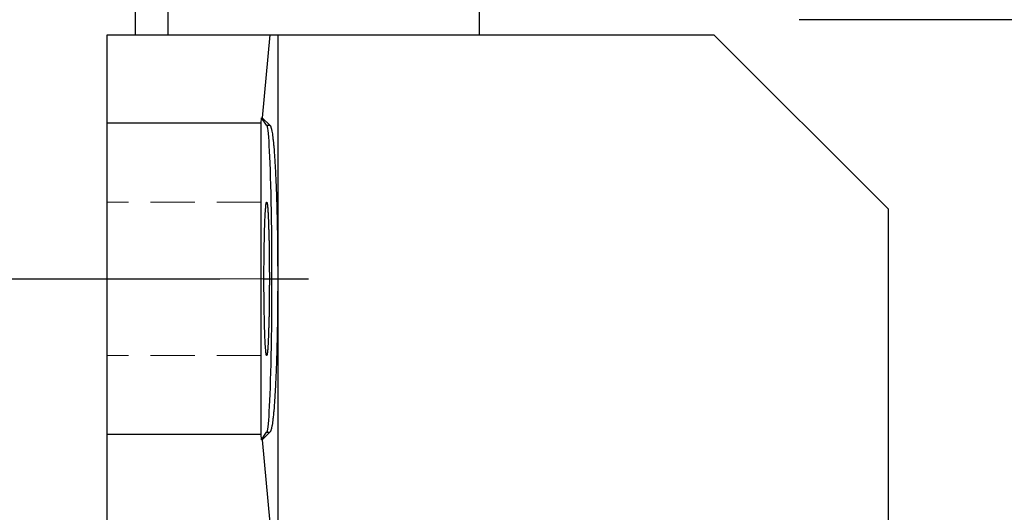
# Model space of a CAD drawing. Extents: x -6 to 3947, y -516 to 2336.
# Drawn here: x 1349 to 1490, y 724 to 794 of the extents above; entities that cross this region are included whole.
import ezdxf

# ---------------------------------------------------------------- set-up
doc = ezdxf.new("R2010")
doc.units = 0
doc.header["$MEASUREMENT"] = 0
doc.linetypes.add('CENTER', pattern=[50.8, 31.75, -6.35, 6.35, -6.35])
doc.linetypes.add('HIDDEN', pattern=[9.525, 6.35, -3.175])
doc.layers.add('CENTER', color=1, linetype='CENTER')
doc.styles.add('MX_NOTE_STANDARD', font='txt.shx', dxfattribs={"height": 3.15, "bigfont": 'extfont.shx'})
doc.dimstyles.new('MXDIMSTYLE', dxfattribs={"dimtxt": 3.15, "dimasz": 2.5, "dimexe": 1.5, "dimexo": 1, "dimgap": 1, "dimtad": 1, "dimdec": 4, "dimdsep": 46, "dimtxsty": 'MX_NOTE_STANDARD', "dimcen": 2.5, "dimadec": 0, "dimazin": 0, "dimtfac": 1, "dimtdec": 4, "dimtmove": 2, "dimatfit": 3, "dimfxl": 0, "dimtolj": 1, "dimarcsym": 0})

# ---------------------------------------------------------------- blocks, each defined once
blk = doc.blocks.new('*D72')
at = {"color": 3, "linetype": 'Continuous', "lineweight": -2}
for p, q in [((1392.5, 1027.3), (1147.51, 1027.3)), ((1157.51, 1007.3), (1157.51, 707.3)), ((1391.25, 687.3), (1147.51, 687.3))]:
    blk.add_line(p, q, dxfattribs=at)
at = {"color": 3}
for points in [[(1160.84, 1007.3), (1154.18, 1007.3), (1157.51, 1027.3)], [(1154.18, 707.3), (1160.84, 707.3), (1157.51, 687.3)]]:
    blk.add_solid(points, dxfattribs=at)
at = {"layer": 'DEFPOINTS', "color": 0}
for p in [(1404.5, 1027.3), (1157.51, 687.3), (1403.25, 687.3)]:
    blk.add_point(p, dxfattribs=at)
at = {"color": 3, "linetype": 'Continuous', "insert": (1133.51, 857.3), "char_height": 24, "attachment_point": 5, "rotation": 90}
blk.add_mtext('\\A1;340', dxfattribs=at)
blk = doc.blocks.new('*D73')
at = {"color": 3, "linetype": 'Continuous', "lineweight": -2}
for p, q in [((1333.67, 899.3), (1204.26, 899.3)), ((1214.26, 879.3), (1214.26, 707.3)), ((1391.25, 687.3), (1204.26, 687.3))]:
    blk.add_line(p, q, dxfattribs=at)
at = {"color": 3}
for points in [[(1217.59, 879.3), (1210.93, 879.3), (1214.26, 899.3)], [(1210.93, 707.3), (1217.59, 707.3), (1214.26, 687.3)]]:
    blk.add_solid(points, dxfattribs=at)
at = {"layer": 'DEFPOINTS', "color": 0}
for p in [(1345.67, 899.3), (1214.26, 687.3), (1403.25, 687.3)]:
    blk.add_point(p, dxfattribs=at)
at = {"color": 3, "linetype": 'Continuous', "insert": (1190.26, 793.3), "char_height": 24, "attachment_point": 5, "rotation": 90}
blk.add_mtext('\\A1;212', dxfattribs=at)
blk = doc.blocks.new('*D84')
at = {"color": 3, "linetype": 'Continuous', "lineweight": -2}
for p, q in [((1338.59, 729.3), (1338.59, 749.3)), ((1405.68, 709.3), (1328.59, 709.3)), ((1391.25, 687.3), (1328.59, 687.3)), ((1338.59, 647.3), (1338.59, 687.3)), ((1286.51, 647.3), (1338.59, 647.3))]:
    blk.add_line(p, q, dxfattribs=at)
at = {"color": 3}
for points in [[(1335.26, 729.3), (1341.92, 729.3), (1338.59, 709.3)], [(1341.92, 667.3), (1335.26, 667.3), (1338.59, 687.3)]]:
    blk.add_solid(points, dxfattribs=at)
at = {"layer": 'DEFPOINTS', "color": 0}
for p in [(1417.68, 709.3), (1338.59, 687.3), (1403.25, 687.3)]:
    blk.add_point(p, dxfattribs=at)
at = {"color": 3, "linetype": 'Continuous', "insert": (1306.55, 671.3), "char_height": 24, "attachment_point": 5}
blk.add_mtext('\\A1;22', dxfattribs=at)

msp = doc.modelspace()

# ---------------------------------------------------------------- linework, layer by layer
for p, q in [((1365.25, 942.3), (1365.25, 792.3)), ((1369.97, 942.3), (1369.97, 792.3)), ((1414.59, 822.63), (1414.59, 792.3)), ((1517.56, 794.45), (1460.49, 794.45)), ((1361.25, 792.3), (1448.25, 792.3)), ((1361.25, 722.3), (1361.25, 792.3)), ((1384.56, 792.3), (1383.48, 780.38)), ((1385.71, 792.3), (1385.71, 711.76)), ((1448.25, 792.3), (1473.25, 767.3)), ((1383.35, 779.59), (1361.25, 779.59)), ((1383.35, 779.59), (1383.4, 780.38)), ((1383.35, 735), (1383.35, 779.59)), ((1384.12, 779.3), (1383.4, 780.38)), ((1383.4, 780.38), (1383.48, 780.38)), ((1383.48, 780.38), (1384.56, 779.3)), ((1384.12, 779.3), (1384.56, 779.3)), ((1384.56, 779.3), (1384.57, 779.29)), ((1384.57, 779.29), (1384.61, 779.28)), ((1384.61, 779.28), (1384.64, 779.24)), ((1384.64, 779.24), (1384.66, 779.21)), ((1384.66, 779.21), (1384.67, 779.18)), ((1384.67, 779.18), (1384.71, 779.11)), ((1384.71, 779.11), (1384.74, 779.02)), ((1384.74, 779.02), (1384.77, 778.9)), ((1384.77, 778.9), (1384.81, 778.77)), ((1384.81, 778.77), (1384.84, 778.63)), ((1384.84, 778.63), (1384.86, 778.55)), ((1384.86, 778.55), (1384.87, 778.46)), ((1384.87, 778.46), (1384.9, 778.28)), ((1384.9, 778.28), (1384.94, 778.08)), ((1384.94, 778.08), (1384.97, 777.86)), ((1384.97, 777.86), (1385, 777.62)), ((1385, 777.62), (1385.03, 777.37)), ((1385.03, 777.37), (1385.04, 777.23)), ((1385.04, 777.23), (1385.06, 777.1)), ((1385.06, 777.1), (1385.09, 776.81)), ((1385.09, 776.81), (1385.12, 776.51)), ((1385.12, 776.51), (1385.13, 776.35)), ((1385.13, 776.35), (1385.15, 776.19)), ((1385.15, 776.19), (1385.18, 775.85)), ((1385.18, 775.85), (1385.2, 775.5)), ((1385.2, 775.5), (1385.22, 775.32)), ((1385.22, 775.32), (1385.23, 775.13)), ((1385.23, 775.13), (1385.26, 774.75)), ((1385.26, 774.75), (1385.29, 774.35)), ((1385.29, 774.35), (1385.31, 773.94)), ((1385.31, 773.94), (1385.34, 773.52)), ((1385.34, 773.52), (1385.36, 773.08)), ((1385.36, 773.08), (1385.37, 772.85)), ((1385.37, 772.85), (1385.38, 772.62)), ((1385.38, 772.62), (1385.41, 772.16)), ((1385.41, 772.16), (1385.43, 771.68)), ((1385.43, 771.68), (1385.45, 771.19)), ((1385.45, 771.19), (1385.47, 770.69)), ((1385.47, 770.69), (1385.49, 770.18)), ((1385.49, 770.18), (1385.5, 769.91)), ((1385.5, 769.91), (1385.51, 769.65)), ((1385.51, 769.65), (1385.53, 769.12)), ((1384.02, 767.92), (1384.03, 767.96)), ((1384.03, 767.96), (1384.04, 768.04)), ((1384.04, 768.04), (1384.05, 768.1)), ((1384.05, 768.1), (1384.06, 768.16)), ((1384.06, 768.16), (1384.07, 768.2)), ((1384.07, 768.2), (1384.08, 768.24)), ((1384.08, 768.24), (1384.09, 768.25)), ((1384.09, 768.27), (1384.11, 768.29)), ((1384.09, 768.25), (1384.09, 768.27)), ((1384.11, 768.29), (1384.12, 768.3)), ((1384.12, 768.3), (1384.12, 768.3)), ((1384.12, 768.3), (1384.13, 768.3)), ((1384.13, 768.3), (1384.13, 768.29)), ((1384.13, 768.29), (1384.14, 768.29)), ((1384.14, 768.29), (1384.14, 768.29)), ((1384.14, 768.29), (1384.14, 768.28)), ((1384.14, 768.28), (1384.15, 768.27)), ((1384.15, 768.27), (1384.15, 768.26)), ((1384.15, 768.26), (1384.16, 768.25)), ((1384.16, 768.25), (1384.16, 768.23)), ((1384.16, 768.23), (1384.17, 768.21)), ((1384.17, 768.21), (1384.17, 768.2)), ((1384.17, 768.2), (1384.18, 768.19)), ((1384.18, 768.19), (1384.18, 768.17)), ((1384.18, 768.17), (1384.19, 768.14)), ((1384.19, 768.14), (1384.19, 768.11)), ((1384.19, 768.11), (1384.2, 768.08)), ((1384.2, 768.08), (1384.2, 768.05)), ((1384.2, 768.05), (1384.21, 768.04)), ((1384.21, 768.04), (1384.21, 768.02)), ((1384.21, 768.02), (1384.21, 767.98)), ((1384.21, 767.98), (1384.22, 767.94)), ((1385.53, 769.12), (1385.55, 768.57)), ((1385.55, 768.57), (1385.56, 768.02)), ((1385.56, 768.02), (1385.58, 767.45)), ((1383.91, 766.4), (1383.92, 766.57)), ((1383.92, 766.57), (1383.93, 766.74)), ((1383.93, 766.82), (1383.94, 766.9)), ((1383.93, 766.74), (1383.93, 766.82)), ((1383.94, 766.9), (1383.95, 767.05)), ((1383.95, 767.05), (1383.96, 767.2)), ((1383.96, 767.27), (1383.97, 767.33)), ((1383.96, 767.2), (1383.96, 767.27)), ((1383.97, 767.33), (1383.98, 767.46)), ((1383.98, 767.46), (1383.99, 767.58)), ((1383.99, 767.58), (1384, 767.69)), ((1384, 767.69), (1384.01, 767.79)), ((1384.01, 767.79), (1384.02, 767.88)), ((1384.02, 767.88), (1384.02, 767.92)), ((1384.22, 767.94), (1384.22, 767.92)), ((1384.22, 767.92), (1384.22, 767.9)), ((1384.22, 767.9), (1384.23, 767.86)), ((1384.23, 767.86), (1384.24, 767.81)), ((1384.24, 767.81), (1384.24, 767.79)), ((1384.24, 767.79), (1384.24, 767.76)), ((1384.24, 767.76), (1384.25, 767.71)), ((1384.25, 767.71), (1384.25, 767.66)), ((1384.25, 767.66), (1384.26, 767.61)), ((1384.26, 767.61), (1384.26, 767.55)), ((1384.26, 767.55), (1384.27, 767.49)), ((1384.27, 767.49), (1384.27, 767.46)), ((1384.27, 767.46), (1384.27, 767.43)), ((1384.27, 767.43), (1384.28, 767.36)), ((1384.28, 767.36), (1384.28, 767.3)), ((1384.28, 767.3), (1384.29, 767.23)), ((1384.29, 767.23), (1384.29, 767.16)), ((1384.29, 767.16), (1384.3, 767.09)), ((1384.3, 767.09), (1384.3, 767.05)), ((1384.3, 767.05), (1384.3, 767.02)), ((1384.3, 767.02), (1384.31, 766.94)), ((1384.31, 766.94), (1384.31, 766.86)), ((1384.31, 766.86), (1384.32, 766.78)), ((1384.32, 766.78), (1384.32, 766.7)), ((1384.32, 766.7), (1384.33, 766.62)), ((1384.33, 766.62), (1384.33, 766.57)), ((1384.33, 766.57), (1384.33, 766.53)), ((1385.58, 767.45), (1385.59, 766.88)), ((1385.59, 766.88), (1385.6, 766.59)), ((1385.6, 766.59), (1385.61, 766.3)), ((1473.25, 767.3), (1473.25, 710.87)), ((1383.85, 765.19), (1383.86, 765.41)), ((1383.85, 765.07), (1383.85, 765.19)), ((1383.86, 765.41), (1383.87, 765.62)), ((1383.87, 765.62), (1383.88, 765.82)), ((1383.88, 765.82), (1383.89, 766.02)), ((1383.89, 766.02), (1383.9, 766.21)), ((1383.9, 766.31), (1383.91, 766.4)), ((1383.9, 766.21), (1383.9, 766.31)), ((1384.33, 766.53), (1384.34, 766.44)), ((1384.34, 766.44), (1384.34, 766.35)), ((1384.34, 766.35), (1384.35, 766.26)), ((1384.35, 766.26), (1384.35, 766.17)), ((1384.35, 766.17), (1384.35, 766.07)), ((1384.35, 766.07), (1384.36, 766.02)), ((1384.36, 766.02), (1384.36, 765.97)), ((1384.36, 765.97), (1384.36, 765.87)), ((1384.36, 765.87), (1384.37, 765.77)), ((1384.37, 765.77), (1384.37, 765.67)), ((1384.37, 765.67), (1384.38, 765.57)), ((1384.38, 765.57), (1384.38, 765.46)), ((1384.38, 765.46), (1384.38, 765.41)), ((1384.38, 765.41), (1384.38, 765.35)), ((1384.38, 765.35), (1384.39, 765.24)), ((1384.39, 765.24), (1384.39, 765.13)), ((1384.39, 765.13), (1384.39, 765.07)), ((1385.61, 766.3), (1385.62, 765.72)), ((1385.62, 765.72), (1385.63, 765.12)), ((1385.63, 765.12), (1385.65, 764.52)), ((1383.81, 763.74), (1383.82, 763.99)), ((1383.81, 763.61), (1383.81, 763.74)), ((1383.82, 764.24), (1383.83, 764.49)), ((1383.82, 763.99), (1383.82, 764.24)), ((1383.83, 764.49), (1383.84, 764.73)), ((1383.84, 764.73), (1383.85, 764.96)), ((1383.85, 764.96), (1383.85, 765.07)), ((1384.39, 765.07), (1384.4, 765.02)), ((1384.4, 765.02), (1384.4, 764.9)), ((1384.4, 764.9), (1384.4, 764.79)), ((1384.4, 764.79), (1384.41, 764.73)), ((1384.41, 764.73), (1384.41, 764.67)), ((1384.41, 764.67), (1384.41, 764.55)), ((1384.41, 764.55), (1384.41, 764.43)), ((1384.41, 764.43), (1384.42, 764.31)), ((1384.42, 764.31), (1384.42, 764.18)), ((1384.42, 764.18), (1384.43, 764.06)), ((1384.43, 764.06), (1384.43, 763.99)), ((1384.43, 763.99), (1384.43, 763.93)), ((1384.43, 763.93), (1384.43, 763.8)), ((1384.43, 763.8), (1384.44, 763.67)), ((1385.65, 764.52), (1385.66, 763.91)), ((1385.66, 763.91), (1385.67, 763.3)), ((1383.78, 762.38), (1383.79, 762.66)), ((1383.78, 762.09), (1383.78, 762.38)), ((1383.79, 762.93), (1383.8, 763.21)), ((1383.79, 762.66), (1383.79, 762.93)), ((1383.8, 763.47), (1383.81, 763.61)), ((1383.8, 763.21), (1383.8, 763.47)), ((1384.44, 763.67), (1384.44, 763.54)), ((1384.44, 763.54), (1384.44, 763.41)), ((1384.44, 763.41), (1384.44, 763.27)), ((1384.44, 763.27), (1384.45, 763.21)), ((1384.45, 763.21), (1384.45, 763.14)), ((1384.45, 763.14), (1384.45, 763)), ((1384.45, 763), (1384.45, 762.87)), ((1384.45, 762.87), (1384.46, 762.73)), ((1384.46, 762.73), (1384.46, 762.59)), ((1384.46, 762.59), (1384.46, 762.45)), ((1384.46, 762.45), (1384.46, 762.38)), ((1384.46, 762.38), (1384.46, 762.3)), ((1384.46, 762.3), (1384.47, 762.16)), ((1385.67, 763.3), (1385.67, 762.99)), ((1385.67, 762.99), (1385.67, 762.68)), ((1385.67, 762.68), (1385.68, 762.06)), ((1383.76, 761.21), (1383.77, 761.51)), ((1383.76, 760.91), (1383.76, 761.21)), ((1383.76, 760.6), (1383.76, 760.91)), ((1383.77, 761.94), (1383.78, 762.09)), ((1383.77, 761.8), (1383.77, 761.94)), ((1383.77, 761.51), (1383.77, 761.8)), ((1384.47, 762.16), (1384.47, 762.02)), ((1384.47, 762.02), (1384.47, 761.87)), ((1384.47, 761.87), (1384.47, 761.73)), ((1384.47, 761.73), (1384.48, 761.58)), ((1384.48, 761.58), (1384.48, 761.51)), ((1384.48, 761.51), (1384.48, 761.43)), ((1384.48, 761.43), (1384.48, 761.28)), ((1384.48, 761.28), (1384.48, 761.13)), ((1384.48, 761.13), (1384.48, 760.98)), ((1384.48, 760.98), (1384.49, 760.83)), ((1385.68, 762.06), (1385.69, 761.43)), ((1385.69, 761.43), (1385.69, 760.8)), ((1383.75, 760.3), (1383.76, 760.6)), ((1383.75, 760.14), (1383.75, 760.3)), ((1383.75, 759.99), (1383.75, 760.14)), ((1383.75, 759.68), (1383.75, 759.99)), ((1383.75, 759.36), (1383.75, 759.68)), ((1384.49, 760.83), (1384.49, 760.68)), ((1384.49, 760.68), (1384.49, 760.6)), ((1384.49, 760.6), (1384.49, 760.53)), ((1384.49, 760.53), (1384.49, 760.37)), ((1384.49, 760.37), (1384.49, 760.22)), ((1384.49, 760.22), (1384.49, 760.14)), ((1384.49, 760.14), (1384.49, 760.07)), ((1384.49, 760.07), (1384.5, 759.91)), ((1384.5, 759.91), (1384.5, 759.76)), ((1384.5, 759.76), (1384.5, 759.68)), ((1384.5, 759.68), (1384.5, 759.6)), ((1384.5, 759.6), (1384.5, 759.44)), ((1385.69, 760.8), (1385.7, 760.17)), ((1385.7, 760.17), (1385.7, 759.53)), ((1385.7, 759.53), (1385.7, 759.21)), ((1383.74, 759.05), (1383.75, 759.36)), ((1383.74, 758.73), (1383.74, 759.05)), ((1383.74, 758.41), (1383.74, 758.73)), ((1383.74, 758.25), (1383.74, 758.41)), ((1383.74, 758.1), (1383.74, 758.25)), ((1383.74, 757.78), (1383.74, 758.1)), ((1384.5, 759.44), (1384.5, 759.29)), ((1384.5, 759.29), (1384.5, 759.13)), ((1384.5, 759.13), (1384.5, 758.97)), ((1384.5, 758.97), (1384.5, 758.81)), ((1384.5, 758.81), (1384.5, 758.73)), ((1384.5, 758.73), (1384.5, 758.65)), ((1384.5, 758.65), (1384.5, 758.49)), ((1384.5, 758.49), (1384.5, 758.33)), ((1384.5, 758.33), (1384.51, 758.18)), ((1384.51, 758.18), (1384.51, 758.02)), ((1385.7, 759.21), (1385.71, 758.89)), ((1385.71, 758.89), (1385.71, 758.26)), ((1385.71, 758.26), (1385.71, 757.62)), ((1383.74, 757.46), (1383.74, 757.78)), ((1383.74, 757.3), (1383.74, 757.46)), ((1383.74, 757.14), (1383.74, 757.3)), ((1383.74, 756.82), (1383.74, 757.14)), ((1383.74, 756.5), (1383.74, 756.82)), ((1384.51, 758.02), (1384.51, 757.86)), ((1384.51, 757.86), (1384.51, 757.78)), ((1384.51, 757.78), (1384.51, 757.7)), ((1384.51, 757.7), (1384.51, 757.54)), ((1384.51, 757.54), (1384.51, 757.38)), ((1384.51, 757.38), (1384.51, 757.3)), ((1384.51, 757.3), (1384.51, 757.22)), ((1384.51, 757.22), (1384.51, 757.06)), ((1384.51, 757.06), (1384.51, 756.9)), ((1384.51, 756.9), (1384.51, 756.82)), ((1384.51, 756.82), (1384.51, 756.74)), ((1384.51, 756.74), (1384.51, 756.58)), ((1385.71, 757.62), (1385.71, 757.3)), ((1385.71, 757.3), (1385.71, 756.98)), ((1385.71, 756.98), (1385.71, 756.34)), ((1383.74, 756.34), (1383.74, 756.5)), ((1383.74, 756.18), (1383.74, 756.34)), ((1383.74, 755.86), (1383.74, 756.18)), ((1383.74, 755.54), (1383.74, 755.86)), ((1383.75, 755.23), (1383.74, 755.54)), ((1384.51, 756.42), (1384.5, 756.26)), ((1384.5, 756.26), (1384.5, 756.1)), ((1384.5, 756.1), (1384.5, 755.94)), ((1384.5, 755.94), (1384.5, 755.86)), ((1384.5, 755.86), (1384.5, 755.78)), ((1384.5, 755.78), (1384.5, 755.62)), ((1384.5, 755.62), (1384.5, 755.46)), ((1384.5, 755.46), (1384.5, 755.31)), ((1384.5, 755.31), (1384.5, 755.15)), ((1384.51, 756.58), (1384.51, 756.42)), ((1385.71, 755.7), (1385.7, 755.38)), ((1385.7, 755.38), (1385.7, 755.06)), ((1385.71, 756.34), (1385.71, 755.7)), ((1383.75, 754.92), (1383.75, 755.23)), ((1383.75, 754.6), (1383.75, 754.92)), ((1383.75, 754.45), (1383.75, 754.6)), ((1383.75, 754.29), (1383.75, 754.45)), ((1383.76, 753.99), (1383.75, 754.29)), ((1383.76, 753.68), (1383.76, 753.99)), ((1384.5, 754.68), (1384.49, 754.53)), ((1384.49, 754.53), (1384.49, 754.45)), ((1384.49, 754.45), (1384.49, 754.37)), ((1384.49, 754.37), (1384.49, 754.22)), ((1384.49, 754.22), (1384.49, 754.06)), ((1384.49, 754.06), (1384.49, 753.99)), ((1384.49, 753.99), (1384.49, 753.91)), ((1384.49, 753.91), (1384.49, 753.76)), ((1384.5, 755.15), (1384.5, 754.99)), ((1384.5, 754.99), (1384.5, 754.92)), ((1384.5, 754.92), (1384.5, 754.84)), ((1384.5, 754.84), (1384.5, 754.68)), ((1385.7, 754.42), (1385.69, 753.79)), ((1385.7, 755.06), (1385.7, 754.42)), ((1383.76, 753.38), (1383.76, 753.68)), ((1383.77, 753.09), (1383.76, 753.38)), ((1383.77, 752.79), (1383.77, 753.09)), ((1383.77, 752.65), (1383.77, 752.79)), ((1383.78, 752.5), (1383.77, 752.65)), ((1383.78, 752.22), (1383.78, 752.5)), ((1384.47, 752.43), (1384.46, 752.29)), ((1384.48, 753.01), (1384.47, 752.87)), ((1384.47, 752.87), (1384.47, 752.72)), ((1384.47, 752.72), (1384.47, 752.58)), ((1384.47, 752.58), (1384.47, 752.43)), ((1384.49, 753.76), (1384.48, 753.61)), ((1384.48, 753.61), (1384.48, 753.46)), ((1384.48, 753.46), (1384.48, 753.31)), ((1384.48, 753.31), (1384.48, 753.16)), ((1384.48, 753.16), (1384.48, 753.09)), ((1384.48, 753.09), (1384.48, 753.01)), ((1385.68, 752.53), (1385.67, 751.91)), ((1385.69, 753.16), (1385.68, 752.53)), ((1385.69, 753.79), (1385.69, 753.16)), ((1383.79, 751.94), (1383.78, 752.22)), ((1383.79, 751.66), (1383.79, 751.94)), ((1383.8, 751.39), (1383.79, 751.66)), ((1383.8, 751.12), (1383.8, 751.39)), ((1383.81, 750.99), (1383.8, 751.12)), ((1384.45, 751.39), (1384.44, 751.32)), ((1384.44, 751.32), (1384.44, 751.18)), ((1384.44, 751.18), (1384.44, 751.05)), ((1384.44, 751.05), (1384.44, 750.92)), ((1384.46, 751.87), (1384.45, 751.73)), ((1384.45, 751.73), (1384.45, 751.59)), ((1384.45, 751.59), (1384.45, 751.45)), ((1384.45, 751.45), (1384.45, 751.39)), ((1384.46, 752.29), (1384.46, 752.22)), ((1384.46, 752.22), (1384.46, 752.15)), ((1384.46, 752.15), (1384.46, 752.01)), ((1384.46, 752.01), (1384.46, 751.87)), ((1385.67, 751.29), (1385.66, 750.68)), ((1385.67, 751.91), (1385.67, 751.6)), ((1385.67, 751.6), (1385.67, 751.29)), ((1383.81, 750.86), (1383.81, 750.99)), ((1383.82, 750.6), (1383.81, 750.86)), ((1383.82, 750.35), (1383.82, 750.6)), ((1383.83, 750.1), (1383.82, 750.35)), ((1383.84, 749.86), (1383.83, 750.1)), ((1383.85, 749.63), (1383.84, 749.86)), ((1383.85, 749.52), (1383.85, 749.63)), ((1384.41, 749.86), (1384.4, 749.81)), ((1384.4, 749.81), (1384.4, 749.69)), ((1384.4, 749.69), (1384.4, 749.57)), ((1384.42, 750.29), (1384.41, 750.16)), ((1384.41, 750.16), (1384.41, 750.04)), ((1384.41, 750.04), (1384.41, 749.92)), ((1384.41, 749.92), (1384.41, 749.86)), ((1384.43, 750.54), (1384.42, 750.41)), ((1384.42, 750.41), (1384.42, 750.29)), ((1384.44, 750.92), (1384.43, 750.79)), ((1384.43, 750.79), (1384.43, 750.66)), ((1384.43, 750.66), (1384.43, 750.6)), ((1384.43, 750.6), (1384.43, 750.54)), ((1385.65, 750.07), (1385.63, 749.47)), ((1385.66, 750.68), (1385.65, 750.07)), ((1383.85, 749.41), (1383.85, 749.52)), ((1383.86, 749.19), (1383.85, 749.41)), ((1383.87, 748.97), (1383.86, 749.19)), ((1383.88, 748.77), (1383.87, 748.97)), ((1383.89, 748.57), (1383.88, 748.77)), ((1383.9, 748.38), (1383.89, 748.57)), ((1383.9, 748.29), (1383.9, 748.38)), ((1383.91, 748.19), (1383.9, 748.29)), ((1383.92, 748.02), (1383.91, 748.19)), ((1384.35, 748.33), (1384.34, 748.24)), ((1384.34, 748.24), (1384.34, 748.15)), ((1384.36, 748.57), (1384.35, 748.52)), ((1384.35, 748.52), (1384.35, 748.43)), ((1384.35, 748.43), (1384.35, 748.33)), ((1384.37, 748.82), (1384.36, 748.72)), ((1384.36, 748.72), (1384.36, 748.62)), ((1384.36, 748.62), (1384.36, 748.57)), ((1384.38, 749.03), (1384.37, 748.92)), ((1384.37, 748.92), (1384.37, 748.82)), ((1384.39, 749.35), (1384.38, 749.24)), ((1384.38, 749.24), (1384.38, 749.19)), ((1384.38, 749.19), (1384.38, 749.13)), ((1384.38, 749.13), (1384.38, 749.03)), ((1384.4, 749.57), (1384.39, 749.52)), ((1384.39, 749.52), (1384.39, 749.46)), ((1384.39, 749.46), (1384.39, 749.35)), ((1385.61, 748.29), (1385.6, 748)), ((1385.62, 748.88), (1385.61, 748.29)), ((1385.63, 749.47), (1385.62, 748.88)), ((1383.93, 747.85), (1383.92, 748.02)), ((1383.93, 747.77), (1383.93, 747.85)), ((1383.94, 747.69), (1383.93, 747.77)), ((1383.95, 747.54), (1383.94, 747.69)), ((1383.96, 747.4), (1383.95, 747.54)), ((1383.96, 747.33), (1383.96, 747.4)), ((1383.97, 747.26), (1383.96, 747.33)), ((1383.98, 747.13), (1383.97, 747.26)), ((1383.99, 747.02), (1383.98, 747.13)), ((1384, 746.91), (1383.99, 747.02)), ((1384.01, 746.81), (1384, 746.91)), ((1384.02, 746.71), (1384.01, 746.81)), ((1384.24, 746.78), (1384.23, 746.74)), ((1384.25, 746.88), (1384.24, 746.83)), ((1384.24, 746.83), (1384.24, 746.81)), ((1384.24, 746.81), (1384.24, 746.78)), ((1384.26, 746.99), (1384.25, 746.93)), ((1384.25, 746.93), (1384.25, 746.88)), ((1384.27, 747.1), (1384.26, 747.04)), ((1384.26, 747.04), (1384.26, 746.99)), ((1384.28, 747.23), (1384.27, 747.16)), ((1384.27, 747.16), (1384.27, 747.13)), ((1384.27, 747.13), (1384.27, 747.1)), ((1384.29, 747.36), (1384.28, 747.29)), ((1384.28, 747.29), (1384.28, 747.23)), ((1384.3, 747.5), (1384.29, 747.43)), ((1384.29, 747.43), (1384.29, 747.36)), ((1384.31, 747.65), (1384.3, 747.58)), ((1384.3, 747.58), (1384.3, 747.54)), ((1384.3, 747.54), (1384.3, 747.5)), ((1384.32, 747.81), (1384.31, 747.73)), ((1384.31, 747.73), (1384.31, 747.65)), ((1384.33, 747.98), (1384.32, 747.89)), ((1384.32, 747.89), (1384.32, 747.81)), ((1384.34, 748.15), (1384.33, 748.06)), ((1384.33, 748.06), (1384.33, 748.02)), ((1384.33, 748.02), (1384.33, 747.98)), ((1385.58, 747.14), (1385.56, 746.57)), ((1385.59, 747.71), (1385.58, 747.14)), ((1385.6, 748), (1385.59, 747.71)), ((1384.02, 746.67), (1384.02, 746.71)), ((1384.03, 746.63), (1384.02, 746.67)), ((1384.04, 746.56), (1384.03, 746.63)), ((1384.05, 746.49), (1384.04, 746.56)), ((1384.06, 746.44), (1384.05, 746.49)), ((1384.07, 746.39), (1384.06, 746.44)), ((1384.08, 746.35), (1384.07, 746.39)), ((1384.09, 746.34), (1384.08, 746.35)), ((1384.09, 746.33), (1384.09, 746.34)), ((1384.11, 746.31), (1384.09, 746.33)), ((1384.12, 746.3), (1384.11, 746.31)), ((1384.13, 746.3), (1384.12, 746.3)), ((1384.12, 746.3), (1384.12, 746.3)), ((1384.14, 746.3), (1384.13, 746.3)), ((1384.13, 746.3), (1384.13, 746.3)), ((1384.15, 746.32), (1384.14, 746.31)), ((1384.14, 746.31), (1384.14, 746.31)), ((1384.14, 746.31), (1384.14, 746.3)), ((1384.16, 746.35), (1384.15, 746.33)), ((1384.15, 746.33), (1384.15, 746.32)), ((1384.17, 746.38), (1384.16, 746.36)), ((1384.16, 746.36), (1384.16, 746.35)), ((1384.18, 746.4), (1384.17, 746.39)), ((1384.17, 746.39), (1384.17, 746.38)), ((1384.19, 746.45), (1384.18, 746.42)), ((1384.18, 746.42), (1384.18, 746.4)), ((1384.2, 746.51), (1384.19, 746.48)), ((1384.19, 746.48), (1384.19, 746.45)), ((1384.21, 746.56), (1384.2, 746.54)), ((1384.2, 746.54), (1384.2, 746.51)), ((1384.22, 746.65), (1384.21, 746.61)), ((1384.21, 746.61), (1384.21, 746.57)), ((1384.21, 746.57), (1384.21, 746.56)), ((1384.23, 746.74), (1384.22, 746.69)), ((1384.22, 746.69), (1384.22, 746.67)), ((1384.22, 746.67), (1384.22, 746.65)), ((1385.53, 745.48), (1385.51, 744.94)), ((1385.55, 746.02), (1385.53, 745.48)), ((1385.56, 746.57), (1385.55, 746.02)), ((1385.49, 744.42), (1385.47, 743.9)), ((1385.5, 744.68), (1385.49, 744.42)), ((1385.51, 744.94), (1385.5, 744.68)), ((1385.43, 742.91), (1385.41, 742.43)), ((1385.45, 743.4), (1385.43, 742.91)), ((1385.47, 743.9), (1385.45, 743.4)), ((1385.36, 741.52), (1385.34, 741.08)), ((1385.37, 741.74), (1385.36, 741.52)), ((1385.38, 741.97), (1385.37, 741.74)), ((1385.41, 742.43), (1385.38, 741.97)), ((1385.26, 739.84), (1385.23, 739.46)), ((1385.29, 740.24), (1385.26, 739.84)), ((1385.31, 740.65), (1385.29, 740.24)), ((1385.34, 741.08), (1385.31, 740.65)), ((1385.15, 738.41), (1385.13, 738.24)), ((1385.18, 738.74), (1385.15, 738.41)), ((1385.2, 739.09), (1385.18, 738.74)), ((1385.22, 739.27), (1385.2, 739.09)), ((1385.23, 739.46), (1385.22, 739.27)), ((1385, 736.97), (1384.97, 736.73)), ((1385.03, 737.22), (1385, 736.97)), ((1385.04, 737.36), (1385.03, 737.22)), ((1385.06, 737.49), (1385.04, 737.36)), ((1385.09, 737.78), (1385.06, 737.49)), ((1385.12, 738.09), (1385.09, 737.78)), ((1385.13, 738.24), (1385.12, 738.09)), ((1384.71, 735.48), (1384.67, 735.41)), ((1384.74, 735.58), (1384.71, 735.48)), ((1384.77, 735.69), (1384.74, 735.58)), ((1384.81, 735.82), (1384.77, 735.69)), ((1384.84, 735.97), (1384.81, 735.82)), ((1384.86, 736.05), (1384.84, 735.97)), ((1384.87, 736.13), (1384.86, 736.05)), ((1384.9, 736.31), (1384.87, 736.13)), ((1384.94, 736.52), (1384.9, 736.31)), ((1384.97, 736.73), (1384.94, 736.52)), ((1361.25, 735), (1383.35, 735)), ((1383.4, 734.21), (1383.35, 735)), ((1383.4, 734.21), (1384.12, 735.3)), ((1383.48, 734.21), (1383.4, 734.21)), ((1384.56, 735.3), (1383.48, 734.21)), ((1383.48, 734.21), (1384.56, 722.3)), ((1384.12, 735.3), (1384.56, 735.3)), ((1384.57, 735.3), (1384.56, 735.3)), ((1384.61, 735.32), (1384.57, 735.3)), ((1384.64, 735.35), (1384.61, 735.32)), ((1384.66, 735.38), (1384.64, 735.35)), ((1384.67, 735.41), (1384.66, 735.38))]:
    msp.add_line(p, q)
at = {"color": 2, "linetype": 'HIDDEN', "lineweight": 20}
for p, q in [((1383.35, 768.3), (1361.25, 768.3)), ((1383.35, 746.3), (1361.25, 746.3))]:
    msp.add_line(p, q, dxfattribs=at)
msp.add_ellipse((1384.12, 757.3), major_axis=(0, -22), ratio=0.034899, start_param=0, end_param=3.141593)
at = {"layer": 'CENTER'}
msp.add_line((1345.67, 757.3), (1395.17, 757.3), dxfattribs=at)
at = {"layer": 'CENTER', "lineweight": 20}
msp.add_line((1386.95, 757.3), (1351.75, 757.3), dxfattribs=at)

# ---------------------------------------------------------------- dimensions: what is measured, and where the dimension line sits
at = {"color": 3, "linetype": 'Continuous'}
for base, p1, picture, middle in [((1157.51, 687.3), (1404.5, 1027.3), '*D72', (1157.51, 857.3)), ((1214.26, 687.3), (1345.67, 899.3), '*D73', (1214.26, 793.3)), ((1338.59, 687.3), (1417.68, 709.3), '*D84', (1306.55, 647.3))]:
    dim = msp.add_linear_dim(base=base, p1=p1, p2=(1403.25, 687.3), angle=90, dimstyle='MXDIMSTYLE', override={"dimscale": 4, "dimtxt": 6, "dimasz": 5, "dimexe": 2.5, "dimexo": 3, "dimgap": 3, "dimtoh": 1, "dimdec": 0, "dimzin": 9, "dimtxsty": 'Standard', "dimcen": 0, "dimclrd": 3, "dimclre": 3, "dimclrt": 3, "dimtdec": 0, "dimtofl": 0, "dimtmove": 0, "dimtfill": 0, "dimtzin": 0}, dxfattribs=at)
    dim.commit()
    dim.dimension.update_dxf_attribs({"geometry": picture, "text_midpoint": middle, "dimtype": 160})

doc.saveas('drawing.dxf')
